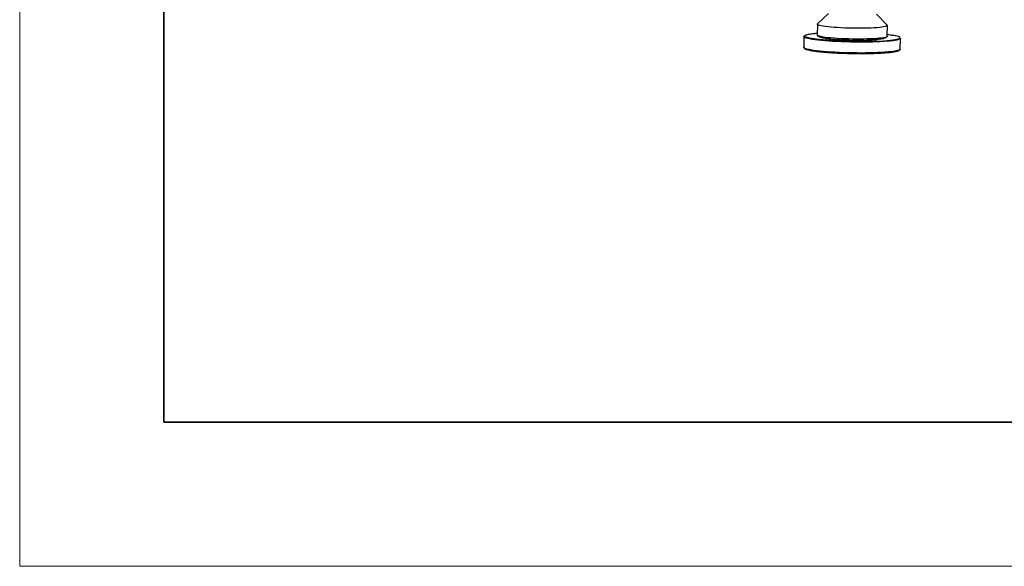
# Model space of a CAD drawing. Units: millimetres. Extents: x 12016 to 12313, y -7569 to -7359.
# Drawn here: x 12016 to 12084, y -7569 to -7531 of the extents above; entities that cross this region are included whole.
import ezdxf

# ---------------------------------------------------------------- set-up
doc = ezdxf.new("R2010")
doc.units = ezdxf.units.MM
doc.header["$LTSCALE"] = 10
doc.layers.add('6文字层', color=3, linetype='Continuous')
doc.layers.add('粗实线层', color=7, linetype='Continuous', lineweight=35)
doc.layers.add('细实线层', color=7, linetype='Continuous', lineweight=18)

# ---------------------------------------------------------------- blocks, each defined once
blk = doc.blocks.new('*X117')
at = {"layer": '粗实线层'}
for p, q in [((-138.5, 95), (-138.5, -95)), ((-138.5, -95), (138.5, -95))]:
    blk.add_line(p, q, dxfattribs=at)
at = {"layer": '细实线层'}
for p, q in [((-148.5, 105), (-148.5, -105)), ((-148.5, -105), (148.5, -105))]:
    blk.add_line(p, q, dxfattribs=at)

msp = doc.modelspace()

# ---------------------------------------------------------------- linework, layer by layer
at = {"color": 7, "linetype": 'Continuous', "lineweight": 25}
for p, q in [((12071.67337, -7530.99413), (12070.92733, -7531.70758)), ((12075.75991, -7531.79283), (12075.02045, -7531.03395)), ((12070.91555, -7531.73), (12070.90232, -7532.47992)), ((12075.75767, -7532.56557), (12075.7709, -7531.81565)), ((12069.97927, -7532.58866), (12069.96604, -7533.33857)), ((12076.66308, -7533.45672), (12076.67631, -7532.7068))]:
    msp.add_line(p, q, dxfattribs=at)
at = {"color": 7, "linetype": 'Continuous', "lineweight": 25, "flags": 128}
for points in [[(12075.75991, -7531.79283), (12075.76167, -7531.79472), (12075.77027, -7531.82062), (12075.7494, -7531.84594), (12075.69932, -7531.87038), (12075.62064, -7531.89363), (12075.51432, -7531.91541), (12075.38164, -7531.93546), (12075.22422, -7531.95354), (12075.04397, -7531.96943), (12074.84307, -7531.98293), (12074.62397, -7531.99388), (12074.38932, -7532.00214), (12074.14197, -7532.00762), (12073.88492, -7532.01025), (12073.6213, -7532.01), (12073.35431, -7532.00687), (12073.08718, -7532.0009), (12072.82316, -7531.99216), (12072.56545, -7531.98076), (12072.31718, -7531.96684), (12072.08137, -7531.95056), (12071.86088, -7531.93212), (12071.65837, -7531.91175), (12071.47632, -7531.88969), (12071.31694, -7531.86621), (12071.18214, -7531.8416), (12071.07358, -7531.81616), (12070.99258, -7531.79019), (12070.9401, -7531.764), (12070.9168, -7531.73793), (12070.92295, -7531.71228), (12070.92733, -7531.70758)], [(12075.75767, -7532.56557), (12075.75704, -7532.57054), (12075.75231, -7532.58063)], [(12070.45458, -7533.51543), (12070.31089, -7533.48772), (12070.18549, -7533.45781), (12070.08759, -7533.42737), (12070.01805, -7533.39666), (12069.97748, -7533.36597), (12069.96604, -7533.33857)], [(12076.66308, -7533.45672), (12076.65747, -7533.47475), (12076.62462, -7533.50425), (12076.56268, -7533.53281), (12076.47219, -7533.56019), (12076.35396, -7533.58613), (12076.20902, -7533.61042), (12076.03864, -7533.63284), (12075.96155, -7533.64147)]]:
    msp.add_lwpolyline(points, dxfattribs=at)
at = {"color": 8, "linetype": 'Continuous', "lineweight": 25, "flags": 128}
for points in [[(12075.01528, -7532.95583), (12074.73703, -7532.96496), (12074.4464, -7532.97131), (12074.14593, -7532.97481), (12073.83828, -7532.97544), (12073.52614, -7532.97319), (12073.21226, -7532.96808), (12072.89939, -7532.96015), (12072.59029, -7532.94948), (12072.28767, -7532.93615), (12071.99419, -7532.92029), (12071.71243, -7532.90204), (12071.44487, -7532.88155), (12071.19385, -7532.85901), (12070.96158, -7532.83461), (12070.75012, -7532.80856), (12070.5613, -7532.78111), (12070.39679, -7532.75248), (12070.25805, -7532.72293), (12070.14627, -7532.69272), (12070.06246, -7532.66212), (12070.00735, -7532.63138), (12069.98141, -7532.6008), (12069.97927, -7532.58853)], [(12075.75231, -7532.58063), (12075.73617, -7532.59586), (12075.68609, -7532.62029), (12075.60741, -7532.64354), (12075.50109, -7532.66533), (12075.36841, -7532.68538), (12075.21099, -7532.70346), (12075.03074, -7532.71934), (12074.82984, -7532.73284), (12074.61074, -7532.74379), (12074.37609, -7532.75206), (12074.12874, -7532.75754), (12073.87169, -7532.76017), (12073.60808, -7532.75992), (12073.34108, -7532.75679), (12073.07395, -7532.75082), (12072.80993, -7532.74208), (12072.55222, -7532.73068), (12072.30395, -7532.71675), (12072.06814, -7532.70047), (12071.84765, -7532.68203), (12071.64514, -7532.66166), (12071.46309, -7532.6396), (12071.30371, -7532.61613), (12071.16891, -7532.59152), (12071.06036, -7532.56607), (12070.97935, -7532.5401), (12070.92687, -7532.51392), (12070.90357, -7532.48785), (12070.90232, -7532.47992)], [(12076.67631, -7532.70694), (12076.67611, -7532.70982), (12076.65793, -7532.73969), (12076.61048, -7532.76875), (12076.53419, -7532.79675), (12076.42972, -7532.82344), (12076.29798, -7532.84858), (12076.14015, -7532.87196), (12075.9576, -7532.89337), (12075.75193, -7532.91262), (12075.52497, -7532.92954), (12075.2787, -7532.94399), (12075.01528, -7532.95583)], [(12075.96155, -7533.64147), (12075.84432, -7533.65319), (12075.62777, -7533.6713), (12075.39089, -7533.687), (12075.13576, -7533.70015), (12074.86463, -7533.71065), (12074.57987, -7533.7184), (12074.284, -7533.72333), (12073.97961, -7533.7254), (12073.66937, -7533.72459), (12073.35602, -7533.7209), (12073.0423, -7533.71438), (12072.73097, -7533.70507), (12072.42477, -7533.69306), (12072.1264, -7533.67845), (12071.83846, -7533.66137), (12071.56349, -7533.64198), (12071.30392, -7533.62044), (12071.06201, -7533.59694), (12070.8399, -7533.57169), (12070.63954, -7533.54491), (12070.46268, -7533.51684), (12070.45458, -7533.51543)]]:
    msp.add_lwpolyline(points, dxfattribs=at)
at = {"color": 7, "linetype": 'Continuous', "lineweight": 25}
msp.add_arc((12070.05494, -7532.60997), 0.07865, 114.5600212, 164.1795476, dxfattribs=at)
at = {"color": 8, "linetype": 'Continuous', "lineweight": 25}
for points, knots in [([(12074.99492, -7532.91031), (12074.87643, -7532.91437), (12074.63577, -7532.92262), (12074.2423, -7532.929), (12073.85845, -7532.93046), (12073.49463, -7532.92764), (12073.15775, -7532.92174), (12072.82023, -7532.91251), (12072.48579, -7532.89993), (12072.16026, -7532.88425), (12071.84942, -7532.86571), (12071.55603, -7532.84464), (12071.2575, -7532.81909), (12070.96441, -7532.78869), (12070.69213, -7532.7536), (12070.46536, -7532.71694), (12070.28149, -7532.67863), (12070.14133, -7532.63842), (12070.05717, -7532.59993), (12070.02031, -7532.56425), (12070.02056, -7532.5318), (12070.05511, -7532.49989), (12070.12505, -7532.4689), (12070.22864, -7532.43934), (12070.36507, -7532.41182), (12070.52805, -7532.38646), (12070.65929, -7532.37165), (12070.72429, -7532.36431)], [0, 0, 0, 0, 0.04413724, 0.08964314, 0.13642362, 0.17299939, 0.20957034, 0.24692438, 0.28427349, 0.32162752, 0.35897663, 0.3955524, 0.43212335, 0.47890811, 0.52441297, 0.56854696, 0.61268529, 0.6581901, 0.70497058, 0.74154635, 0.7781173, 0.81547133, 0.85282044, 0.89017448, 0.92752359, 0.96409936, 1, 1, 1, 1]), ([(12074.99492, -7532.91031), (12075.75238, -7532.88098), (12076.30329, -7532.82079), (12076.7495, -7532.6652), (12076.62655, -7532.57615), (12076.18461, -7532.49546)], [0, 0, 0, 0, 0.5, 0.5, 1, 1, 1, 1])]:
    msp.add_open_spline(points, degree=3, knots=knots, dxfattribs=at)
at = {"color": 7, "linetype": 'Continuous', "lineweight": 25}
for points, knots in [([(12070.72429, -7532.36431), (12070.72547, -7532.36417), (12070.77755, -7532.35797), (12070.84183, -7532.35291), (12070.90465, -7532.34796)], [0, 0, 0, 0, 0.02256815, 1, 1, 1, 1]), ([(12070.91111, -7532.49655), (12070.91526, -7532.50904), (12070.92509, -7532.53863), (12071.00192, -7532.58274), (12071.12083, -7532.62666), (12071.27073, -7532.66457), (12071.4395, -7532.69668), (12071.6192, -7532.72344), (12071.80263, -7532.74542), (12072.00133, -7532.76494), (12072.21383, -7532.78158), (12072.44381, -7532.79573), (12072.71228, -7532.80935), (12073.02466, -7532.82101), (12073.37603, -7532.82897), (12073.7185, -7532.83182), (12074.05523, -7532.83004), (12074.4003, -7532.82193), (12074.69133, -7532.80751), (12074.92671, -7532.7898), (12075.10549, -7532.77218), (12075.27555, -7532.75019), (12075.43092, -7532.72338), (12075.56561, -7532.69147), (12075.66973, -7532.65424), (12075.73362, -7532.61911), (12075.74259, -7532.59579), (12075.7458, -7532.58743)], [0, 0, 0, 0, 0.03467778, 0.0821536, 0.1268172, 0.16866062, 0.20769701, 0.24395224, 0.27745832, 0.30824858, 0.34512458, 0.37914804, 0.41267733, 0.46203425, 0.51030141, 0.55748076, 0.60357408, 0.65289187, 0.71015162, 0.74183779, 0.77557023, 0.81136661, 0.84924133, 0.88920295, 0.93125123, 0.97537367, 1, 1, 1, 1]), ([(12075.76001, -7532.43341), (12075.82909, -7532.44191), (12075.98888, -7532.46157), (12076.11373, -7532.48319), (12076.18461, -7532.49546)], [0, 0, 0, 0, 0.43228995, 1, 1, 1, 1]), ([(12070.01133, -7533.38635), (12070.01087, -7533.39008), (12070.00908, -7533.40451), (12070.04433, -7533.4332), (12070.12609, -7533.47165), (12070.26693, -7533.51187), (12070.45063, -7533.55018), (12070.67744, -7533.58684), (12070.94971, -7533.62193), (12071.2428, -7533.65233), (12071.54133, -7533.67788), (12071.83472, -7533.69895), (12072.14556, -7533.71749), (12072.47109, -7533.73317), (12072.80553, -7533.74575), (12073.14305, -7533.75498), (12073.47993, -7533.76088), (12073.84375, -7533.7637), (12074.2276, -7533.76224), (12074.62107, -7533.75586), (12074.86173, -7533.74761), (12074.98022, -7533.74355)], [0, 0, 0, 0, 0.01690194, 0.06539193, 0.12741071, 0.18773828, 0.24625424, 0.30476446, 0.36509211, 0.42711656, 0.47560014, 0.52409013, 0.57360535, 0.62312712, 0.67264234, 0.7221641, 0.77064769, 0.81913767, 0.88115645, 0.94148547, 1, 1, 1, 1]), ([(12070.46462, -7533.54325), (12070.46666, -7533.5437), (12070.50669, -7533.55255), (12070.55986, -7533.56051), (12070.61033, -7533.56808)], [0, 0, 0, 0, 0.05099829, 1, 1, 1, 1]), ([(12074.98022, -7533.74355), (12075.09393, -7533.73862), (12075.32487, -7533.7286), (12075.63833, -7533.70761), (12075.90104, -7533.68404), (12076.11203, -7533.65895), (12076.27766, -7533.63359), (12076.41348, -7533.60602), (12076.51783, -7533.57648), (12076.58535, -7533.54545), (12076.61734, -7533.52205), (12076.61641, -7533.50894), (12076.61625, -7533.50679)], [0, 0, 0, 0, 0.12049341, 0.24472353, 0.37245086, 0.47229341, 0.57214913, 0.67411614, 0.77609661, 0.87806363, 0.9800441, 1, 1, 1, 1])]:
    msp.add_open_spline(points, degree=3, knots=knots, dxfattribs=at)
at = {"layer": '6文字层', "color": 0}
msp.add_line((12162.52152, -7559.34551), (12042.52152, -7559.34551), dxfattribs=at)

# ---------------------------------------------------------------- block references
at = {"layer": '6文字层'}
msp.add_blockref('*X117', (12164.02152, -7464.34551), dxfattribs=at)

doc.saveas('drawing.dxf')
